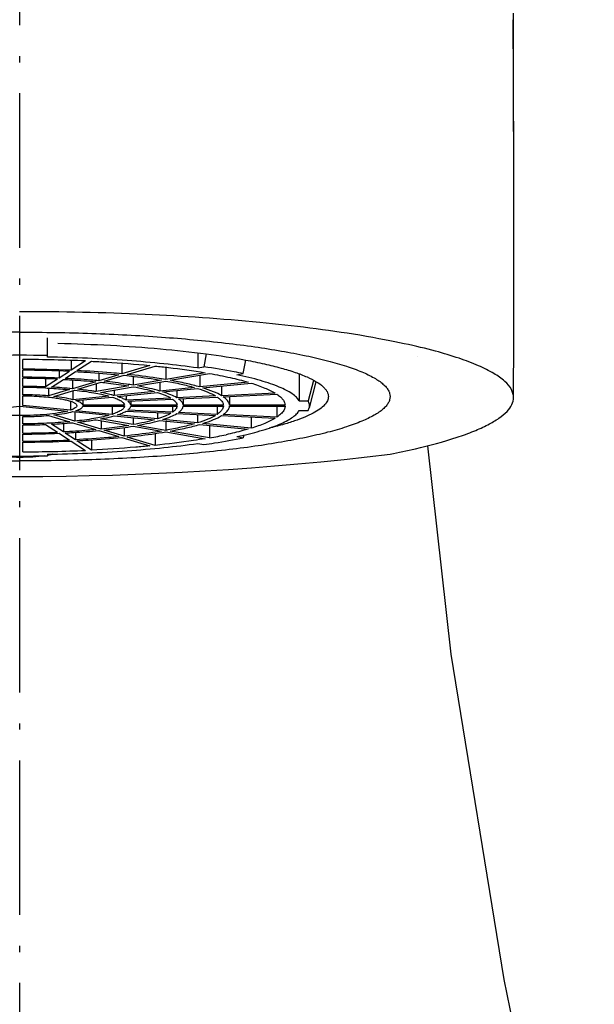
# Model space of a CAD drawing. Units: millimetres. Extents: x 5356 to 6044, y -227 to 90.
# Drawn here: x 5452 to 5471, y -2 to 30 of the extents above; entities that cross this region are included whole.
import ezdxf

# ---------------------------------------------------------------- set-up
doc = ezdxf.new("R2010")
doc.units = ezdxf.units.MM
doc.linetypes.add('CENTER0', pattern=[7.2, 5, -1, 0.2, -1])
doc.layers.add('008_CENTER0', color=141, linetype='CENTER0')
for name, color, linetype, lineweight in [('图框外框线', 7, 'Continuous', 30), ('尺寸线', 1, 'Continuous', 15), ('粗实线', 7, 'Continuous', 40)]:
    doc.layers.add(name, color=color, linetype=linetype, lineweight=lineweight)
doc.styles.add('标注文字', font='arial.ttf')
doc.dimstyles.new('5', dxfattribs={"dimtxt": 8, "dimasz": 4, "dimexe": 2, "dimexo": 0.7, "dimgap": 1, "dimtad": 1, "dimdsep": 46, "dimtxsty": '标注文字', "dimcen": 2.5, "dimadec": 0, "dimazin": 0, "dimtfac": 1, "dimtmove": 0, "dimatfit": 3, "dimldrblk": 'DOTSMALL', "dimfxl": 0, "dimarcsym": 0})

# ---------------------------------------------------------------- blocks, each defined once
blk = doc.blocks.new('*D8')
at = {"layer": 'Defpoints', "color": 0}
for p in [(5546.918, 74.994), (5357.919, -24.836), (5546.918, -24.836)]:
    blk.add_point(p, dxfattribs=at)
at = {"layer": '尺寸线', "color": 0, "lineweight": -2}
for p, q in [((5357.919, -24.136), (5357.919, 76.994)), ((5546.918, -24.136), (5546.918, 76.994)), ((5361.919, 74.994), (5542.918, 74.994))]:
    blk.add_line(p, q, dxfattribs=at)
at = {"layer": '尺寸线', "color": 0}
for points in [[(5361.919, 75.661), (5361.919, 74.328), (5357.919, 74.994)], [(5542.918, 75.661), (5542.918, 74.328), (5546.918, 74.994)]]:
    blk.add_solid(points, dxfattribs=at)
at = {"layer": '尺寸线', "color": 0, "lineweight": -3, "insert": (5452.419, 83.1), "char_height": 10, "attachment_point": 5, "style": '标注文字'}
blk.add_mtext('189', dxfattribs=at)
blk = doc.blocks.new('_DotSmall')
at = {"color": 0, "linetype": 'ByBlock', "const_width": 0.5}
blk.add_lwpolyline([(-0.0625, 0, 1), (0.0625, 0, 1)], format="xyb", close=True, dxfattribs=at)

msp = doc.modelspace()

# ---------------------------------------------------------------- linework, layer by layer
at = {"layer": '008_CENTER0', "color": 7, "lineweight": -3}
msp.add_line((5452.259, -6.189), (5452.259, 70.844), dxfattribs=at)
at = {"layer": '图框外框线', "color": 7, "lineweight": -3}
msp.add_arc((5452.259, 115.785), 100.578, 263.14571, 276.85432, dxfattribs=at)
at = {"layer": '粗实线', "color": 7, "lineweight": -3}
for p, q in [((5468.245, 30.207), (5468.259, 23.238)), ((5453.159, 19.07), (5453.159, 19.695)), ((5458.025, 19.211), (5458.025, 18.72)), ((5458.305, 19.172), (5458.23, 18.755)), ((5452.359, 18.678), (5452.359, 18.991)), ((5453.922, 18.96), (5453.922, 18.642)), ((5454.388, 18.944), (5453.922, 18.642)), ((5454.115, 18.633), (5454.581, 18.935)), ((5455.572, 18.875), (5455.572, 18.529)), ((5459.503, 18.534), (5459.581, 18.972)), ((5465.148, 19.101), (5465.148, 19.1)), ((5452.359, 18.418), (5452.359, 18.643)), ((5453.533, 18.62), (5453.533, 18.391)), ((5453.87, 18.609), (5453.533, 18.391)), ((5453.727, 18.382), (5454.063, 18.6)), ((5454.821, 18.553), (5454.821, 18.303)), ((5455.472, 18.499), (5454.821, 18.303)), ((5456.472, 18.799), (5455.572, 18.529)), ((5455.745, 18.511), (5456.645, 18.782)), ((5456.996, 18.741), (5456.996, 18.345)), ((5458.269, 18.566), (5456.996, 18.345)), ((5457.137, 18.32), (5458.41, 18.541)), ((5458.025, 18.72), (5458.23, 18.755)), ((5459.298, 18.499), (5459.503, 18.534)), ((5461.314, 18.522), (5461.314, 17.654)), ((5452.359, 18.122), (5452.359, 18.383)), ((5453.093, 18.37), (5453.093, 18.105)), ((5453.482, 18.357), (5453.093, 18.105)), ((5453.287, 18.096), (5453.675, 18.348)), ((5453.971, 18.33), (5453.971, 18.047)), ((5454.721, 18.273), (5453.971, 18.047)), ((5454.144, 18.03), (5454.895, 18.256)), ((5454.732, 18.207), (5454.732, 17.952)), ((5454.995, 18.286), (5455.645, 18.481)), ((5455.935, 18.447), (5455.935, 18.16)), ((5456.854, 18.32), (5455.935, 18.16)), ((5456.076, 18.136), (5456.996, 18.295)), ((5456.798, 18.261), (5456.798, 17.972)), ((5458.097, 18.487), (5458.097, 18.103)), ((5459.656, 18.259), (5458.097, 18.103)), ((5458.197, 18.073), (5459.756, 18.229)), ((5461.776, 18.315), (5461.604, 17.654)), ((5461.857, 18.27), (5461.637, 17.424)), ((5452.359, 17.853), (5452.359, 18.088)), ((5453.196, 18.063), (5453.196, 17.814)), ((5453.871, 18.017), (5453.196, 17.814)), ((5453.369, 17.797), (5454.044, 18)), ((5453.982, 17.981), (5453.982, 17.69)), ((5455.793, 18.136), (5454.732, 17.952)), ((5454.874, 17.927), (5455.935, 18.111)), ((5455.325, 18.005), (5455.325, 17.825)), ((5456.624, 17.955), (5455.325, 17.825)), ((5455.425, 17.795), (5456.724, 17.925)), ((5457.924, 18.085), (5456.798, 17.972)), ((5456.898, 17.942), (5458.024, 18.055)), ((5457.351, 17.988), (5457.351, 17.752)), ((5458.8, 18.133), (5458.8, 17.82)), ((5460.539, 17.901), (5458.8, 17.82)), ((5458.852, 17.786), (5460.591, 17.867)), ((5452.359, 17.507), (5452.359, 17.818)), ((5453.908, 17.64), (5453.908, 17.352)), ((5455.152, 17.807), (5453.982, 17.69)), ((5454.082, 17.66), (5455.252, 17.777)), ((5454.306, 17.683), (5454.306, 17.515)), ((5455.709, 17.823), (5455.709, 17.676)), ((5457.158, 17.743), (5455.709, 17.676)), ((5455.76, 17.642), (5457.21, 17.71)), ((5455.857, 17.647), (5455.857, 17.515)), ((5458.607, 17.811), (5457.351, 17.752)), ((5457.403, 17.719), (5458.659, 17.777)), ((5457.558, 17.726), (5457.558, 17.515)), ((5459.058, 17.796), (5459.058, 17.515)), ((5461.314, 17.654), (5461.604, 17.654)), ((5450.709, 17.322), (5452.259, 17.477)), ((5452.259, 17.477), (5453.808, 17.322)), ((5453.908, 17.352), (5452.359, 17.507)), ((5453.982, 17.304), (5455.152, 17.187)), ((5454.044, 17.298), (5454.044, 16.995)), ((5455.252, 17.217), (5454.082, 17.335)), ((5455.657, 17.515), (5454.306, 17.515)), ((5454.306, 17.48), (5455.657, 17.48)), ((5455.252, 17.48), (5455.252, 17.217)), ((5455.709, 17.319), (5457.158, 17.251)), ((5457.21, 17.285), (5455.76, 17.352)), ((5457.358, 17.515), (5455.857, 17.515)), ((5455.857, 17.48), (5457.358, 17.48)), ((5456.724, 17.272), (5456.724, 17.07)), ((5457.21, 17.48), (5457.21, 17.285)), ((5457.351, 17.242), (5458.607, 17.184)), ((5458.659, 17.217), (5457.403, 17.276)), ((5458.858, 17.515), (5457.558, 17.515)), ((5457.558, 17.48), (5458.858, 17.48)), ((5458.659, 17.48), (5458.659, 17.217)), ((5460.858, 17.515), (5459.058, 17.515)), ((5459.058, 17.48), (5460.858, 17.48)), ((5460.591, 17.48), (5460.591, 17.128)), ((5461.314, 17.341), (5461.604, 17.341)), ((5461.604, 17.341), (5461.637, 17.424)), ((5452.359, 16.907), (5452.359, 17.142)), ((5453.196, 17.181), (5453.871, 16.978)), ((5453.675, 16.646), (5453.287, 16.898)), ((5454.044, 16.995), (5453.369, 17.198)), ((5453.675, 16.923), (5453.675, 16.646)), ((5453.971, 16.947), (5454.721, 16.722)), ((5454.895, 16.739), (5454.144, 16.965)), ((5454.732, 17.043), (5455.793, 16.859)), ((5455.935, 16.883), (5454.874, 17.068)), ((5454.895, 17.015), (5454.895, 16.739)), ((5455.325, 17.17), (5456.624, 17.04)), ((5456.724, 17.07), (5455.425, 17.2)), ((5455.935, 17.109), (5455.935, 16.883)), ((5456.798, 17.022), (5457.924, 16.909)), ((5458.024, 16.939), (5456.898, 17.052)), ((5456.996, 17.002), (5456.996, 16.699)), ((5458.024, 17.211), (5458.024, 16.939)), ((5459.756, 16.766), (5458.197, 16.922)), ((5458.8, 17.175), (5460.539, 17.094)), ((5460.591, 17.128), (5458.852, 17.208)), ((5459.756, 17.13), (5459.756, 16.766)), ((5452.359, 16.612), (5452.359, 16.872)), ((5452.359, 16.351), (5452.359, 16.577)), ((5453.093, 16.889), (5453.482, 16.638)), ((5453.533, 16.604), (5453.87, 16.386)), ((5454.063, 16.395), (5453.727, 16.613)), ((5454.063, 16.633), (5454.063, 16.395)), ((5454.821, 16.692), (5455.472, 16.496)), ((5455.645, 16.514), (5454.995, 16.709)), ((5455.645, 16.791), (5455.645, 16.514)), ((5455.935, 16.834), (5456.854, 16.675)), ((5456.996, 16.699), (5456.076, 16.859)), ((5456.645, 16.597), (5456.645, 16.213)), ((5456.996, 16.65), (5458.269, 16.429)), ((5458.41, 16.454), (5457.137, 16.675)), ((5458.097, 16.892), (5459.656, 16.736)), ((5458.41, 16.861), (5458.41, 16.454)), ((5452.359, 16.004), (5452.359, 16.317)), ((5453.922, 16.352), (5454.388, 16.05)), ((5454.581, 16.059), (5454.115, 16.361)), ((5454.581, 16.389), (5454.581, 16.059)), ((5455.572, 16.466), (5456.472, 16.195)), ((5456.645, 16.213), (5455.745, 16.483)), ((5458.025, 16.275), (5458.23, 16.239)), ((5459.298, 16.496), (5459.503, 16.46)), ((5459.52, 16.549), (5459.503, 16.46)), ((5466.241, 9.456), (5465.477, 16.197)), ((5453.159, 15.925), (5453.159, 15.874)), ((5467.951, -1.074), (5466.241, 9.456))]:
    msp.add_line(p, q, dxfattribs=at)
msp.add_lwpolyline([(5470.875, -15.17), (5470.284, -12.471), (5467.951, -1.074)], dxfattribs=at)
for centre, radius, start, end in [((4151.937, 22.542), 1316.331, 359.791964, 0.324329), ((5452.297, -68.392), 88.933, 87.4079, 90.02508), ((5452.259, -34.788), 53.916, 89.0435, 90.9565), ((5452.266, -29.473), 48.464, 87.4905, 89.8901), ((5452.277, -19.077), 37.755, 87.5038, 89.8768), ((5452.264, -18.551), 37.194, 87.5258, 89.8548), ((5452.273, -11.025), 29.443, 87.5467, 89.8338), ((5452.263, -10.358), 28.741, 87.5704, 89.8101), ((5452.268, -1.899), 20.022, 87.6386, 89.742), ((5452.263, -1.033), 19.121, 87.5076, 89.7122), ((5452.476, 2.038), 16.079, 84.6625, 87.1088), ((5452.427, 33.634), 16.758, 272.9407, 275.288), ((5452.262, 37.16), 20.288, 270.2718, 272.3476), ((5452.273, 44.946), 28.335, 270.1738, 272.4456), ((5452.263, 46.445), 29.868, 270.1825, 272.437), ((5452.277, 52.998), 36.647, 270.1278, 272.4916), ((5452.264, 54.638), 38.321, 270.1407, 272.4787), ((5455.805, 31.22), 14.994, 280.0062, 282.0803), ((5456.52, 29.609), 13.404, 281.963, 282.984), ((5452.282, 63.733), 47.729, 270.0914, 272.528), ((5459.395, 40.663), 25.212, 281.1301, 283.0257), ((5452.259, 69.783), 53.916, 269.0435, 270.9565), ((5452.722, 18.31), 2.461, 280.2755, 280.5174)]:
    msp.add_arc(centre, radius, start, end, dxfattribs=at)
for points, knots in [([(5463.276, 19.777), (5462.203, 19.954), (5459.887, 20.236), (5457.561, 20.394), (5456.32, 20.45)], [0, 0, 0, 0, 0.466807, 1, 1, 1, 1]), ([(5452.259, 19.877), (5451.478, 19.877), (5449.946, 19.851), (5447.722, 19.736), (5445.965, 19.577), (5444.668, 19.411), (5443.798, 19.275), (5443.009, 19.126), (5442.309, 18.964), (5441.703, 18.791), (5441.199, 18.61), (5440.847, 18.444), (5440.623, 18.306), (5440.492, 18.206), (5440.39, 18.106), (5440.315, 18.003), (5440.269, 17.899), (5440.259, 17.827), (5440.259, 17.793)], [0, 0, 0, 0, 0.187626, 0.368264, 0.535225, 0.611647, 0.682429, 0.746954, 0.804689, 0.855198, 0.898178, 0.933516, 0.948378, 0.96145, 0.972866, 0.982844, 0.991725, 1, 1, 1, 1]), ([(5452.259, 19.877), (5453.039, 19.877), (5454.571, 19.851), (5456.795, 19.736), (5458.552, 19.577), (5459.849, 19.411), (5460.719, 19.275), (5461.508, 19.126), (5462.208, 18.964), (5462.814, 18.791), (5463.318, 18.61), (5463.67, 18.444), (5463.894, 18.306), (5464.025, 18.206), (5464.128, 18.106), (5464.202, 18.003), (5464.248, 17.899), (5464.259, 17.827), (5464.259, 17.793)], [0, 0, 0, 0, 0.187626, 0.368264, 0.535225, 0.611647, 0.682429, 0.746954, 0.804689, 0.855198, 0.898178, 0.933516, 0.948378, 0.96145, 0.972866, 0.982844, 0.991725, 1, 1, 1, 1]), ([(5468.259, 17.763), (5468.259, 17.853), (5468.196, 18.055), (5467.959, 18.317), (5467.593, 18.57), (5467.092, 18.815), (5466.458, 19.052), (5465.364, 19.377), (5464.467, 19.566), (5463.276, 19.777)], [0, 0, 0, 0, 0.05379, 0.12064, 0.207705, 0.318235, 0.453214, 0.612366, 1, 1, 1, 1]), ([(5453.496, 19.516), (5454.065, 19.504), (5455.174, 19.463), (5456.775, 19.352), (5458.239, 19.195), (5459.161, 19.054), (5459.59, 18.974)], [0, 0, 0, 0, 0.278797, 0.543412, 0.786134, 1, 1, 1, 1]), ([(5458.025, 18.72), (5457.662, 18.771), (5456.902, 18.863), (5455.28, 19.003), (5454.02, 19.055), (5453.159, 19.07)], [0, 0, 0, 0, 0.225324, 0.470513, 1, 1, 1, 1]), ([(5454.581, 18.935), (5454.744, 18.927), (5455.375, 18.893), (5456.005, 18.845), (5456.472, 18.799)], [0, 0, 0, 0, 0.258469, 1, 1, 1, 1]), ([(5459.59, 18.974), (5459.792, 18.936), (5460.172, 18.858), (5460.705, 18.727), (5461.165, 18.588), (5461.548, 18.442), (5461.851, 18.292), (5462.049, 18.155), (5462.16, 18.041), (5462.216, 17.959), (5462.251, 17.877), (5462.259, 17.82), (5462.259, 17.793)], [0, 0, 0, 0, 0.202595, 0.383621, 0.541902, 0.676661, 0.787716, 0.875898, 0.91227, 0.944299, 0.973048, 1, 1, 1, 1]), ([(5454.063, 18.6), (5454.185, 18.594), (5454.655, 18.568), (5455.124, 18.532), (5455.472, 18.499)], [0, 0, 0, 0, 0.258232, 1, 1, 1, 1]), ([(5455.572, 18.529), (5455.455, 18.54), (5454.97, 18.584), (5454.484, 18.615), (5454.115, 18.633)], [0, 0, 0, 0, 0.240841, 1, 1, 1, 1]), ([(5456.996, 18.345), (5456.899, 18.361), (5456.483, 18.427), (5456.065, 18.478), (5455.745, 18.511)], [0, 0, 0, 0, 0.233638, 1, 1, 1, 1]), ([(5456.645, 18.782), (5456.789, 18.767), (5457.332, 18.707), (5457.873, 18.633), (5458.269, 18.566)], [0, 0, 0, 0, 0.265906, 1, 1, 1, 1]), ([(5459.503, 18.534), (5459.405, 18.555), (5458.983, 18.64), (5458.557, 18.709), (5458.23, 18.755)], [0, 0, 0, 0, 0.232776, 1, 1, 1, 1]), ([(5458.41, 18.541), (5458.635, 18.501), (5459.053, 18.419), (5459.466, 18.315), (5459.656, 18.259)], [0, 0, 0, 0, 0.535868, 1, 1, 1, 1]), ([(5461.314, 17.654), (5461.29, 17.696), (5461.22, 17.781), (5461.077, 17.893), (5460.889, 18.003), (5460.655, 18.11), (5460.376, 18.215), (5459.922, 18.356), (5459.556, 18.444), (5459.298, 18.499)], [0, 0, 0, 0, 0.065703, 0.146237, 0.243756, 0.359214, 0.492855, 0.64453, 1, 1, 1, 1]), ([(5453.675, 18.348), (5453.765, 18.344), (5454.114, 18.324), (5454.463, 18.298), (5454.721, 18.273)], [0, 0, 0, 0, 0.257931, 1, 1, 1, 1]), ([(5454.821, 18.303), (5454.734, 18.311), (5454.369, 18.344), (5454.004, 18.368), (5453.727, 18.382)], [0, 0, 0, 0, 0.241185, 1, 1, 1, 1]), ([(5454.895, 18.256), (5454.974, 18.247), (5455.275, 18.214), (5455.574, 18.172), (5455.793, 18.136)], [0, 0, 0, 0, 0.264869, 1, 1, 1, 1]), ([(5455.935, 18.16), (5455.862, 18.173), (5455.549, 18.222), (5455.235, 18.26), (5454.995, 18.286)], [0, 0, 0, 0, 0.234239, 1, 1, 1, 1]), ([(5455.645, 18.481), (5455.752, 18.47), (5456.156, 18.425), (5456.56, 18.37), (5456.854, 18.32)], [0, 0, 0, 0, 0.265448, 1, 1, 1, 1]), ([(5456.996, 18.295), (5457.163, 18.266), (5457.474, 18.204), (5457.782, 18.127), (5457.924, 18.085)], [0, 0, 0, 0, 0.534808, 1, 1, 1, 1]), ([(5458.097, 18.103), (5457.95, 18.145), (5457.632, 18.225), (5457.31, 18.289), (5457.137, 18.32)], [0, 0, 0, 0, 0.465058, 1, 1, 1, 1]), ([(5459.756, 18.229), (5459.907, 18.182), (5460.176, 18.089), (5460.433, 17.966), (5460.539, 17.901)], [0, 0, 0, 0, 0.559231, 1, 1, 1, 1]), ([(5453.196, 17.814), (5453.129, 17.82), (5452.851, 17.841), (5452.571, 17.851), (5452.359, 17.853)], [0, 0, 0, 0, 0.238251, 1, 1, 1, 1]), ([(5453.094, 18.07), (5453.161, 18.067), (5453.42, 18.054), (5453.679, 18.035), (5453.871, 18.017)], [0, 0, 0, 0, 0.25821, 1, 1, 1, 1]), ([(5454.044, 18), (5454.251, 17.978), (5454.623, 17.928), (5454.991, 17.853), (5455.152, 17.807)], [0, 0, 0, 0, 0.554859, 1, 1, 1, 1]), ([(5454.732, 17.952), (5454.686, 17.959), (5454.491, 17.989), (5454.295, 18.014), (5454.144, 18.03)], [0, 0, 0, 0, 0.235523, 1, 1, 1, 1]), ([(5455.325, 17.825), (5455.291, 17.834), (5455.142, 17.874), (5454.991, 17.905), (5454.874, 17.927)], [0, 0, 0, 0, 0.226485, 1, 1, 1, 1]), ([(5455.935, 18.111), (5456.059, 18.089), (5456.29, 18.043), (5456.519, 17.986), (5456.624, 17.955)], [0, 0, 0, 0, 0.533466, 1, 1, 1, 1]), ([(5456.798, 17.972), (5456.687, 18.004), (5456.448, 18.064), (5456.206, 18.112), (5456.076, 18.136)], [0, 0, 0, 0, 0.466311, 1, 1, 1, 1]), ([(5456.724, 17.925), (5456.808, 17.899), (5456.956, 17.847), (5457.098, 17.779), (5457.158, 17.743)], [0, 0, 0, 0, 0.555286, 1, 1, 1, 1]), ([(5457.351, 17.752), (5457.289, 17.79), (5457.14, 17.861), (5456.985, 17.915), (5456.898, 17.942)], [0, 0, 0, 0, 0.444348, 1, 1, 1, 1]), ([(5458.024, 18.055), (5458.136, 18.02), (5458.336, 17.951), (5458.527, 17.859), (5458.607, 17.811)], [0, 0, 0, 0, 0.55749, 1, 1, 1, 1]), ([(5458.8, 17.82), (5458.718, 17.87), (5458.52, 17.965), (5458.313, 18.036), (5458.197, 18.073)], [0, 0, 0, 0, 0.44229, 1, 1, 1, 1]), ([(5460.591, 17.867), (5460.63, 17.84), (5460.7, 17.788), (5460.785, 17.7), (5460.84, 17.609), (5460.856, 17.545), (5460.858, 17.515)], [0, 0, 0, 0, 0.310901, 0.574537, 0.799466, 1, 1, 1, 1]), ([(5440.259, 17.793), (5440.259, 17.758), (5440.269, 17.687), (5440.315, 17.582), (5440.39, 17.48), (5440.492, 17.379), (5440.623, 17.28), (5440.847, 17.141), (5441.199, 16.976), (5441.703, 16.795), (5442.309, 16.622), (5443.009, 16.46), (5443.798, 16.31), (5444.668, 16.174), (5445.965, 16.009), (5447.722, 15.849), (5449.946, 15.735), (5451.478, 15.709), (5452.259, 15.709)], [0, 0, 0, 0, 0.008275, 0.017156, 0.027134, 0.03855, 0.051622, 0.066484, 0.101822, 0.144802, 0.195311, 0.253046, 0.317571, 0.388353, 0.464775, 0.631736, 0.812374, 1, 1, 1, 1]), ([(5464.259, 17.793), (5464.259, 17.758), (5464.248, 17.687), (5464.202, 17.582), (5464.128, 17.48), (5464.025, 17.379), (5463.894, 17.28), (5463.67, 17.141), (5463.318, 16.976), (5462.814, 16.795), (5462.208, 16.622), (5461.508, 16.46), (5460.719, 16.31), (5459.849, 16.174), (5458.552, 16.009), (5456.795, 15.849), (5454.571, 15.735), (5453.039, 15.709), (5452.259, 15.709)], [0, 0, 0, 0, 0.008275, 0.017156, 0.027134, 0.03855, 0.051622, 0.066484, 0.101822, 0.144802, 0.195311, 0.253046, 0.317571, 0.388353, 0.464775, 0.631736, 0.812374, 1, 1, 1, 1]), ([(5452.359, 17.818), (5452.432, 17.817), (5452.711, 17.812), (5452.99, 17.795), (5453.196, 17.774)], [0, 0, 0, 0, 0.26129, 1, 1, 1, 1]), ([(5453.196, 17.774), (5453.262, 17.768), (5453.389, 17.753), (5453.567, 17.726), (5453.724, 17.695), (5453.857, 17.661), (5453.95, 17.629), (5454.01, 17.601), (5454.064, 17.571), (5454.109, 17.532), (5454.109, 17.497)], [0, 0, 0, 0, 0.204009, 0.389241, 0.552878, 0.692598, 0.806719, 0.853969, 0.894716, 1, 1, 1, 1]), ([(5453.982, 17.69), (5453.892, 17.714), (5453.688, 17.756), (5453.482, 17.784), (5453.369, 17.797)], [0, 0, 0, 0, 0.44974, 1, 1, 1, 1]), ([(5454.306, 17.515), (5454.302, 17.529), (5454.282, 17.558), (5454.235, 17.594), (5454.166, 17.63), (5454.112, 17.65), (5454.082, 17.66)], [0, 0, 0, 0, 0.159383, 0.372234, 0.651319, 1, 1, 1, 1]), ([(5455.252, 17.777), (5455.308, 17.759), (5455.408, 17.723), (5455.52, 17.667), (5455.587, 17.619), (5455.631, 17.578), (5455.653, 17.54), (5455.657, 17.515)], [0, 0, 0, 0, 0.356399, 0.637215, 0.750304, 0.846746, 1, 1, 1, 1]), ([(5455.709, 17.676), (5455.669, 17.699), (5455.576, 17.743), (5455.479, 17.777), (5455.425, 17.795)], [0, 0, 0, 0, 0.448758, 1, 1, 1, 1]), ([(5455.857, 17.515), (5455.855, 17.526), (5455.846, 17.555), (5455.813, 17.6), (5455.78, 17.628), (5455.76, 17.642)], [0, 0, 0, 0, 0.205736, 0.560867, 1, 1, 1, 1]), ([(5457.21, 17.71), (5457.231, 17.695), (5457.276, 17.659), (5457.333, 17.597), (5457.355, 17.541), (5457.358, 17.515)], [0, 0, 0, 0, 0.307623, 0.688241, 1, 1, 1, 1]), ([(5457.558, 17.515), (5457.556, 17.532), (5457.542, 17.58), (5457.489, 17.652), (5457.435, 17.696), (5457.403, 17.719)], [0, 0, 0, 0, 0.202934, 0.555727, 1, 1, 1, 1]), ([(5458.659, 17.777), (5458.688, 17.757), (5458.749, 17.71), (5458.826, 17.625), (5458.855, 17.549), (5458.858, 17.515)], [0, 0, 0, 0, 0.30984, 0.690326, 1, 1, 1, 1]), ([(5459.058, 17.515), (5459.056, 17.538), (5459.039, 17.602), (5458.968, 17.698), (5458.895, 17.757), (5458.852, 17.786)], [0, 0, 0, 0, 0.201696, 0.553365, 1, 1, 1, 1]), ([(5462.259, 17.793), (5462.259, 17.746), (5462.233, 17.644), (5462.131, 17.505), (5461.971, 17.372), (5461.753, 17.242), (5461.478, 17.116), (5461.147, 16.993), (5460.76, 16.875), (5460.483, 16.804), (5460.336, 16.769)], [0, 0, 0, 0, 0.061649, 0.134028, 0.223914, 0.334608, 0.467478, 0.622883, 0.800597, 1, 1, 1, 1]), ([(5461.637, 17.424), (5461.647, 17.461), (5461.652, 17.542), (5461.623, 17.618), (5461.604, 17.654)], [0, 0, 0, 0, 0.4864, 1, 1, 1, 1]), ([(5465.078, 16.1), (5465.534, 16.206), (5466.174, 16.375), (5466.953, 16.657), (5467.409, 16.861), (5467.771, 17.071), (5468.04, 17.288), (5468.214, 17.515), (5468.259, 17.685), (5468.259, 17.763)], [0, 0, 0, 0, 0.374796, 0.529813, 0.662864, 0.774182, 0.86487, 0.937901, 1, 1, 1, 1]), ([(5453.808, 17.322), (5453.711, 17.296), (5453.489, 17.253), (5453.123, 17.21), (5452.704, 17.182), (5452.259, 17.173), (5451.813, 17.182), (5451.394, 17.21), (5451.028, 17.253), (5450.806, 17.296), (5450.709, 17.322)], [0, 0, 0, 0, 0.096789, 0.217156, 0.354251, 0.5, 0.645749, 0.782844, 0.90321, 1, 1, 1, 1]), ([(5453.369, 17.198), (5453.482, 17.211), (5453.688, 17.239), (5453.892, 17.28), (5453.982, 17.304)], [0, 0, 0, 0, 0.550258, 1, 1, 1, 1]), ([(5454.109, 17.497), (5454.109, 17.484), (5454.096, 17.453), (5454.054, 17.417), (5453.989, 17.382), (5453.938, 17.362), (5453.908, 17.352)], [0, 0, 0, 0, 0.153605, 0.359065, 0.639307, 1, 1, 1, 1]), ([(5454.082, 17.335), (5454.112, 17.345), (5454.166, 17.365), (5454.235, 17.4), (5454.282, 17.436), (5454.302, 17.466), (5454.306, 17.48)], [0, 0, 0, 0, 0.348682, 0.627767, 0.840617, 1, 1, 1, 1]), ([(5455.657, 17.48), (5455.653, 17.455), (5455.631, 17.417), (5455.587, 17.375), (5455.52, 17.327), (5455.408, 17.272), (5455.308, 17.235), (5455.252, 17.217)], [0, 0, 0, 0, 0.153254, 0.249696, 0.362785, 0.643601, 1, 1, 1, 1]), ([(5455.425, 17.2), (5455.479, 17.217), (5455.576, 17.252), (5455.669, 17.296), (5455.709, 17.319)], [0, 0, 0, 0, 0.551243, 1, 1, 1, 1]), ([(5455.76, 17.352), (5455.774, 17.362), (5455.815, 17.395), (5455.851, 17.443), (5455.857, 17.48)], [0, 0, 0, 0, 0.306371, 1, 1, 1, 1]), ([(5457.158, 17.251), (5457.098, 17.215), (5456.956, 17.148), (5456.808, 17.096), (5456.724, 17.07)], [0, 0, 0, 0, 0.444714, 1, 1, 1, 1]), ([(5456.898, 17.052), (5456.985, 17.08), (5457.14, 17.134), (5457.289, 17.205), (5457.351, 17.242)], [0, 0, 0, 0, 0.555652, 1, 1, 1, 1]), ([(5457.358, 17.48), (5457.356, 17.463), (5457.343, 17.418), (5457.292, 17.349), (5457.24, 17.306), (5457.21, 17.285)], [0, 0, 0, 0, 0.203159, 0.55615, 1, 1, 1, 1]), ([(5457.403, 17.276), (5457.425, 17.291), (5457.473, 17.329), (5457.532, 17.394), (5457.555, 17.453), (5457.558, 17.48)], [0, 0, 0, 0, 0.307992, 0.68859, 1, 1, 1, 1]), ([(5458.858, 17.48), (5458.856, 17.457), (5458.839, 17.396), (5458.771, 17.303), (5458.7, 17.246), (5458.659, 17.217)], [0, 0, 0, 0, 0.201826, 0.553617, 1, 1, 1, 1]), ([(5458.852, 17.208), (5458.882, 17.229), (5458.946, 17.278), (5459.025, 17.366), (5459.055, 17.444), (5459.058, 17.48)], [0, 0, 0, 0, 0.31006, 0.690532, 1, 1, 1, 1]), ([(5459.531, 16.547), (5459.759, 16.6), (5460.082, 16.684), (5460.481, 16.817), (5460.727, 16.916), (5460.934, 17.016), (5461.101, 17.119), (5461.228, 17.224), (5461.292, 17.302), (5461.314, 17.341)], [0, 0, 0, 0, 0.352464, 0.503097, 0.636199, 0.751724, 0.850019, 0.932083, 1, 1, 1, 1]), ([(5460.811, 17.341), (5460.787, 17.301), (5460.719, 17.222), (5460.638, 17.159), (5460.591, 17.128)], [0, 0, 0, 0, 0.449832, 1, 1, 1, 1]), ([(5460.858, 17.48), (5460.857, 17.468), (5460.851, 17.419), (5460.831, 17.373), (5460.811, 17.341)], [0, 0, 0, 0, 0.238182, 1, 1, 1, 1]), ([(5452.359, 17.142), (5452.431, 17.142), (5452.71, 17.147), (5452.99, 17.162), (5453.196, 17.181)], [0, 0, 0, 0, 0.259008, 1, 1, 1, 1]), ([(5453.871, 16.978), (5453.627, 16.955), (5453.124, 16.921), (5452.619, 16.908), (5452.359, 16.907)], [0, 0, 0, 0, 0.484873, 1, 1, 1, 1]), ([(5455.152, 17.187), (5454.991, 17.142), (5454.623, 17.066), (5454.251, 17.017), (5454.044, 16.995)], [0, 0, 0, 0, 0.445141, 1, 1, 1, 1]), ([(5454.144, 16.965), (5454.196, 16.97), (5454.393, 16.993), (5454.589, 17.02), (5454.732, 17.043)], [0, 0, 0, 0, 0.263803, 1, 1, 1, 1]), ([(5454.874, 17.068), (5454.915, 17.075), (5455.067, 17.105), (5455.217, 17.139), (5455.325, 17.17)], [0, 0, 0, 0, 0.272968, 1, 1, 1, 1]), ([(5456.624, 17.04), (5456.519, 17.009), (5456.29, 16.952), (5456.059, 16.906), (5455.935, 16.883)], [0, 0, 0, 0, 0.466534, 1, 1, 1, 1]), ([(5456.076, 16.859), (5456.206, 16.882), (5456.448, 16.93), (5456.687, 16.99), (5456.798, 17.022)], [0, 0, 0, 0, 0.533689, 1, 1, 1, 1]), ([(5457.924, 16.909), (5457.782, 16.868), (5457.474, 16.791), (5457.163, 16.729), (5456.996, 16.699)], [0, 0, 0, 0, 0.465193, 1, 1, 1, 1]), ([(5458.607, 17.184), (5458.527, 17.135), (5458.336, 17.044), (5458.136, 16.974), (5458.024, 16.939)], [0, 0, 0, 0, 0.44251, 1, 1, 1, 1]), ([(5458.197, 16.922), (5458.313, 16.958), (5458.52, 17.03), (5458.718, 17.125), (5458.8, 17.175)], [0, 0, 0, 0, 0.55771, 1, 1, 1, 1]), ([(5460.539, 17.094), (5460.433, 17.028), (5460.176, 16.905), (5459.907, 16.813), (5459.756, 16.766)], [0, 0, 0, 0, 0.440768, 1, 1, 1, 1]), ([(5454.721, 16.722), (5454.637, 16.714), (5454.289, 16.683), (5453.94, 16.66), (5453.675, 16.646)], [0, 0, 0, 0, 0.241246, 1, 1, 1, 1]), ([(5453.727, 16.613), (5453.821, 16.618), (5454.186, 16.638), (5454.551, 16.666), (5454.821, 16.692)], [0, 0, 0, 0, 0.257981, 1, 1, 1, 1]), ([(5455.793, 16.859), (5455.724, 16.847), (5455.425, 16.8), (5455.125, 16.763), (5454.895, 16.739)], [0, 0, 0, 0, 0.234346, 1, 1, 1, 1]), ([(5454.995, 16.709), (5455.078, 16.718), (5455.392, 16.753), (5455.706, 16.796), (5455.935, 16.834)], [0, 0, 0, 0, 0.264965, 1, 1, 1, 1]), ([(5456.854, 16.675), (5456.76, 16.659), (5456.359, 16.595), (5455.955, 16.546), (5455.645, 16.514)], [0, 0, 0, 0, 0.233703, 1, 1, 1, 1]), ([(5455.745, 16.483), (5455.856, 16.495), (5456.274, 16.541), (5456.691, 16.599), (5456.996, 16.65)], [0, 0, 0, 0, 0.265506, 1, 1, 1, 1]), ([(5457.137, 16.675), (5457.31, 16.706), (5457.632, 16.769), (5457.95, 16.849), (5458.097, 16.892)], [0, 0, 0, 0, 0.534942, 1, 1, 1, 1]), ([(5459.656, 16.736), (5459.601, 16.72), (5459.365, 16.653), (5459.127, 16.597), (5458.943, 16.558)], [0, 0, 0, 0, 0.232003, 1, 1, 1, 1]), ([(5453.159, 15.925), (5454.02, 15.94), (5455.28, 15.992), (5456.902, 16.132), (5457.662, 16.223), (5458.025, 16.275)], [0, 0, 0, 0, 0.529487, 0.774676, 1, 1, 1, 1]), ([(5455.472, 16.496), (5455.359, 16.485), (5454.89, 16.443), (5454.42, 16.412), (5454.063, 16.395)], [0, 0, 0, 0, 0.240878, 1, 1, 1, 1]), ([(5454.115, 16.361), (5454.241, 16.367), (5454.727, 16.394), (5455.212, 16.431), (5455.572, 16.466)], [0, 0, 0, 0, 0.258262, 1, 1, 1, 1]), ([(5458.269, 16.429), (5458.143, 16.408), (5457.604, 16.322), (5457.061, 16.256), (5456.645, 16.213)], [0, 0, 0, 0, 0.233237, 1, 1, 1, 1]), ([(5458.23, 16.239), (5458.344, 16.256), (5458.77, 16.319), (5459.194, 16.395), (5459.503, 16.46)], [0, 0, 0, 0, 0.266675, 1, 1, 1, 1]), ([(5456.472, 16.195), (5456.32, 16.181), (5455.691, 16.124), (5455.06, 16.083), (5454.581, 16.059)], [0, 0, 0, 0, 0.240632, 1, 1, 1, 1]), ([(5453.066, 15.873), (5452.941, 15.855), (5452.672, 15.83), (5452.259, 15.818), (5451.845, 15.83), (5451.576, 15.855), (5451.451, 15.873)], [0, 0, 0, 0, 0.234325, 0.5, 0.765675, 1, 1, 1, 1]), ([(5453.337, 15.929), (5453.324, 15.925), (5453.27, 15.91), (5453.215, 15.899), (5453.171, 15.891)], [0, 0, 0, 0, 0.224155, 1, 1, 1, 1])]:
    msp.add_open_spline(points, degree=3, knots=knots, dxfattribs=at)

# ---------------------------------------------------------------- dimensions: what is measured, and where the dimension line sits
at = {"layer": '尺寸线', "color": 7, "lineweight": -3}
dim = msp.add_linear_dim(base=(5546.918, 74.994), p1=(5357.919, -24.836), p2=(5546.918, -24.836), dimstyle='5', override={"dimtxt": 10, "dimgap": 3}, dxfattribs=at)
dim.commit()
dim.dimension.update_dxf_attribs({"geometry": '*D8', "text_midpoint": (5452.419, 83.1)})

doc.saveas('drawing.dxf')
